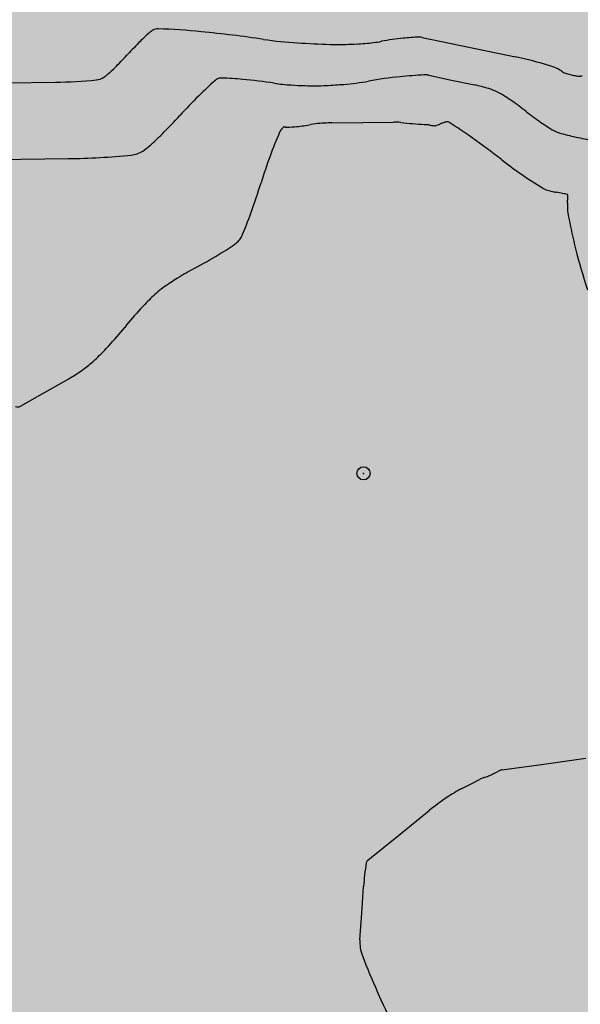
# Model space of a CAD drawing. Units: millimetres. Extents: x 524361 to 524782, y 4806246 to 4806543.
# Drawn here: x 524564 to 524568, y 4806475 to 4806483 of the extents above; entities that cross this region are included whole.
import ezdxf

# ---------------------------------------------------------------- set-up
doc = ezdxf.new("R2010")
doc.units = ezdxf.units.MM
doc.header["$LTSCALE"] = 0.5
doc.header["$PDMODE"] = 32
doc.header["$PDSIZE"] = 0.1
doc.linetypes.add('TRAZOS', pattern=[0.75, 0.5, -0.25])
doc.layers.add('DIQUE', color=7, linetype='Continuous')
doc.layers.add('sombralinealimite', color=151, linetype='TRAZOS')

msp = doc.modelspace()

# ---------------------------------------------------------------- hatches: boundary and pattern name
at = {"layer": 'sombralinealimite'}
msp.add_hatch(color=256, dxfattribs=at).paths.add_polyline_path([(524559.3262, 4806366.9993), (524566.4435, 4806346.2853), (524566.7597, 4806345.3499), (524570.1322, 4806331.2322), (524579.5313, 4806333.5603), (524616.22, 4806349.0406), (524613.7758, 4806367.7356), (524618.9019, 4806369.942), (524618.1856, 4806425.4316), (524648.0389, 4806441.221), (524641.1359, 4806485.3686), (524634.514, 4806485.433), (524628.541, 4806485.763), (524624.607, 4806486.626), (524615.746, 4806492.151), (524615.628, 4806492.202), (524615.231, 4806492.268), (524587.0394, 4806500.3329), (524585.6898, 4806497.3995), (524584.4709, 4806495.2503), (524584.9474, 4806493.9406), (524585.8903, 4806491.9922), (524587.8282, 4806487.9879), (524583.5544, 4806487.9171), (524580.074, 4806487.8594), (524569.7228, 4806487.4142), (524567.1756, 4806487.4217), (524563.8944, 4806487.3567), (524562.2188, 4806488.5789), (524560.237, 4806490.1772), (524558.2161, 4806491.2433), (524556.3431, 4806491.1301), (524552.6794, 4806490.3694), (524551.3479, 4806488.9205), (524550.0739, 4806487.8267), (524547.9524, 4806487.0867), (524548.6407, 4806480.3631), (524552.0447, 4806465.1693), (524554.3151, 4806451.3143), (524553.3035, 4806449.8054), (524552.2433, 4806448.7699), (524551.7211, 4806448.2019), (524550.6661, 4806447.5847), (524548.2352, 4806446.334), (524546.8311, 4806443.9771), (524545.1159, 4806441.6355), (524544.2163, 4806440.9621), (524541.764, 4806439.7572), (524539.073, 4806439.2442), (524536.6665, 4806441.2713), (524531.6108, 4806441.082), (524530.2198, 4806441.4637), (524527.6922, 4806443.7783), (524525.6277, 4806444.9018), (524525.3288, 4806447.6043), (524524.1001, 4806449.5525), (524521.6386, 4806450.2863), (524519.0656, 4806450.5932), (524509.8994, 4806447.7183), (524512.27, 4806443.6387), (524511.4316, 4806443.1451), (524510.4158, 4806442.4898), (524508.7393, 4806441.5108), (524506.5282, 4806440.2966), (524505.7062, 4806440.2239), (524505.0609, 4806440.4344), (524502.8305, 4806442.0475), (524502.5701, 4806441.9776), (524500.5207, 4806440.3647), (524497.6635, 4806438.8873), (524495.714, 4806437.9029), (524494.813, 4806437.9156), (524493.1216, 4806437.6854), (524491.6466, 4806438.3917), (524490.445, 4806439.7796), (524489.3443, 4806441.051), (524486.4932, 4806439.1156), (524483.351, 4806443.281), (524481.2211, 4806441.3429), (524477.6754, 4806437.869), (524474.0329, 4806434.3684), (524469.5954, 4806431.0867), (524462.4879, 4806428.9991), (524458.03, 4806425.525), (524457.9, 4806424.608), (524456.6921, 4806422.6028), (524454.4776, 4806423.7814), (524449.325, 4806415.422), (524449.474, 4806414.815), (524452.31, 4806412.638), (524453.6353, 4806411.4325), (524455.8048, 4806407.5442), (524463.1276, 4806410.8647), (524505.2952, 4806410.3884), (524516.4911, 4806383.0239), (524520.8267, 4806373.689), (524546.5579, 4806370.9241), (524556.757, 4806368.908), (524557.3377, 4806368.8033), (524557.8697, 4806368.5965), (524558.3598, 4806368.2882), (524558.7385, 4806367.9405), (524558.9988, 4806367.6146), (524559.1839, 4806367.3096)])

# ---------------------------------------------------------------- linework, layer by layer
at = {"layer": 'DIQUE', "color": 7}
for p, q in [((524566.8718, 4806482.5993, 5), (524567.2255, 4806482.5251, 5)), ((524567.2255, 4806482.5251, 5), (524567.5793, 4806482.4508, 5)), ((524563.7214, 4806482.2547, 5), (524564.0885, 4806482.2589, 5)), ((524566.9203, 4806482.3111, 4), (524567.0942, 4806482.2746, 4)), ((524567.0942, 4806482.2746, 4), (524567.268, 4806482.2381, 4)), ((524567.9477, 4806482.3302, 5), (524567.9848, 4806482.3205, 5)), ((524567.9848, 4806482.3205, 5), (524568.0218, 4806482.3109, 5)), ((524565.8066, 4806481.9049, 3), (524565.8113, 4806481.9097, 3)), ((524565.8113, 4806481.9097, 3), (524565.8159, 4806481.9144, 3)), ((524566.1857, 4806481.9506, 3), (524566.4195, 4806481.9532, 3)), ((524566.4195, 4806481.9532, 3), (524566.6533, 4806481.9559, 3)), ((524563.6222, 4806481.6723, 4), (524564.1869, 4806481.6788, 4)), ((524564.0055, 4806479.9039, 3), (524564.1885, 4806480.0082, 3)), ((524563.8225, 4806479.7996, 3), (524564.0055, 4806479.9039, 3)), ((524567.7942, 4806477.0838, 2), (524568.1118, 4806477.1275, 2)), ((524567.4143, 4806477.0129, 2), (524567.4448, 4806477.0279, 2)), ((524567.4766, 4806477.0401, 2), (524567.7942, 4806477.0838, 2)), ((524567.2418, 4806476.9332, 2), (524567.3113, 4806476.9687, 2)), ((524567.3838, 4806476.998, 2), (524567.4143, 4806477.0129, 2)), ((524567.1723, 4806476.8976, 2), (524567.2418, 4806476.9332, 2)), ((524566.6903, 4806476.5421, 2), (524566.923, 4806476.7305, 2)), ((524566.4576, 4806476.3537, 2), (524566.6903, 4806476.5421, 2)), ((524566.4124, 4806475.9518, 2), (524566.4259, 4806476.1535, 2)), ((524566.3989, 4806475.7501, 2), (524566.4124, 4806475.9518, 2))]:
    msp.add_line(p, q, dxfattribs=at)
for centre, radius, start, end in [((524565.7379, 4806481.5695, 5), 1.4184, 131.37684, 135.23894), ((524564.919, 4806482.4992, 5), 0.1795, 120.50509, 131.37685), ((524564.8642, 4806482.5923, 5), 0.0715, 88.1762, 120.50509), ((524564.7112, 4806477.7881, 5), 4.878, 84.31409, 88.1762), ((524564.1904, 4806472.5576, 5), 10.1344, 81.6198, 84.31409), ((524567.5128, 4806479.8094, 5), 3.918, 135.23894, 137.19242), ((524566.1002, 4806485.5215, 5), 2.9694, 261.6198, 266.5984), ((524566.463, 4806491.6254, 5), 9.0841, 266.5984, 268.17526), ((524566.338, 4806483.8215, 5), 1.2724, 274.44709, 280.16407), ((524566.9423, 4806480.4511, 5), 2.1518, 95.76861, 100.16407), ((524566.9688, 4806480.1885, 5), 2.4157, 92.87191, 95.76861), ((524566.8525, 4806482.5073, 5), 0.094, 78.15095, 92.87191), ((524566.2374, 4806484.5444, 5), 1.9994, 268.17526, 271.53671), ((524566.2001, 4806485.9354, 5), 3.3909, 271.53671, 272.87097), ((524566.2482, 4806484.9757, 5), 2.4301, 272.87097, 274.44709), ((524562.1136, 4806484.8105, 5), 3.4414, 315.10808, 317.19249), ((524566.9675, 4806479.5346, 5), 2.9797, 73.00358, 78.15095), ((524563.5716, 4806483.358, 5), 1.3834, 311.3759, 315.10808), ((524567.7267, 4806482.0184, 5), 0.3825, 58.60357, 73.00358), ((524567.1761, 4806481.1163, 5), 1.4393, 58.36197, 58.60357), ((524567.9258, 4806482.3331, 5), 0.0101, 55.47199, 58.36287), ((524567.8758, 4806482.2604, 5), 0.0984, 51.63579, 55.47199), ((524568.0036, 4806482.4223, 5), 0.1079, 231.80594, 235.30184), ((524568.0017, 4806482.4197, 5), 0.1047, 235.30184, 238.3611), ((524564.0487, 4806485.7146, 5), 3.4559, 270.65997, 275.80734), ((524564.3854, 4806482.4036, 5), 0.1278, 275.80734, 302.8111), ((524564.3121, 4806482.5173, 5), 0.2631, 302.8111, 311.37591), ((524566.9686, 4806480.3761, 4), 2.5259, 131.37684, 135.23894), ((524565.3491, 4806482.2146, 4), 0.0758, 108.93621, 131.37684), ((524565.3508, 4806482.2096, 4), 0.081, 88.1762, 108.93621), ((524565.2796, 4806479.9748, 4), 2.317, 84.31409, 88.1762), ((524565.0033, 4806477.1996, 4), 5.1059, 81.6198, 84.31409), ((524566.1311, 4806484.1183, 4), 1.8814, 274.44709, 280.16407), ((524567.0245, 4806479.1347, 4), 3.1817, 95.76861, 100.16407), ((524567.0637, 4806478.7465, 4), 3.5718, 92.87191, 95.76861), ((524566.8918, 4806482.175, 4), 0.139, 78.15095, 92.87191), ((524567.9486, 4806482.3334, 5), 0.00339, 238.36088, 255.41708), ((524568.0751, 4806482.5155, 5), 0.2115, 255.41708, 260.56445), ((524568.0768, 4806482.5256, 5), 0.2216, 260.56445, 265.59232), ((524568.0642, 4806482.3628, 5), 0.0584, 265.59232, 290.50698), ((524565.9655, 4806483.7311, 4), 1.496, 261.6198, 266.5984), ((524566.1077, 4806486.1234, 4), 3.8926, 266.5984, 268.17525), ((524566.0493, 4806484.2905, 4), 2.0587, 268.17526, 270.34359), ((524566.0504, 4806484.1094, 4), 1.8777, 270.34359, 272.87097), ((524565.9026, 4806487.0556, 4), 4.8276, 272.87097, 274.44709), ((524567.013, 4806481.0226, 4), 1.242, 73.00358, 78.15095), ((524567.2455, 4806481.7833, 4), 0.4465, 64.41411, 73.00358), ((524567.2603, 4806481.8141, 4), 0.4124, 58.36203, 64.41411), ((524569.4549, 4806477.9105, 4), 6.0274, 135.23894, 137.19248), ((524566.5287, 4806480.6267, 4), 1.807, 55.47199, 58.36203), ((524566.4124, 4806480.4577, 4), 2.0122, 51.69948, 55.47199), ((524568.994, 4806483.7266, 4), 2.1532, 231.6997, 235.34651), ((524561.1487, 4806485.6042, 4), 5.2945, 315.10808, 317.19243), ((524565.8667, 4806481.8458, 3), 0.0843, 135.49927, 156.58448), ((524565.861, 4806481.8702, 3), 0.0631, 130.35189, 135.49927), ((524565.8215, 4806481.9166, 3), 0.00225, 102.81058, 130.35192), ((524565.8218, 4806481.9155, 3), 0.00335, 92.40527, 102.81058), ((524565.8235, 4806481.8751, 3), 0.0438, 89.53179, 92.40498), ((524565.8229, 4806481.8046, 3), 0.1143, 87.5969, 89.5318), ((524565.8267, 4806481.8952, 3), 0.0236, 83.33966, 87.59685), ((524565.8289, 4806481.9143, 3), 0.00439, 72.55338, 83.33967), ((524565.8383, 4806481.944, 3), 0.0268, 252.55332, 256.91207), ((524565.8439, 4806481.9684, 3), 0.0518, 256.91207, 272.87097), ((524565.7768, 4806483.3066, 3), 1.3917, 272.87097, 275.93959), ((524565.7754, 4806483.3199, 3), 1.4051, 275.93959, 280.28529), ((524566.1382, 4806481.321, 3), 0.6264, 93.77493, 100.28529), ((524566.3609, 4806477.9456, 3), 4.0093, 92.87191, 93.77493), ((524566.1931, 4806481.2894, 3), 0.6612, 90.64813, 92.8719), ((524566.6587, 4806481.4786, 3), 0.4773, 83.87009, 90.64813), ((524567.2171, 4806486.6781, 3), 4.7521, 263.87009, 266.01707), ((524567.3706, 4806488.8825, 3), 6.9618, 266.01707, 266.10203), ((524566.8254, 4806480.8181, 3), 1.1209, 85.79571, 86.32338), ((524566.8987, 4806481.815, 3), 0.1214, 78.60074, 85.79571), ((524566.9932, 4806482.2835, 3), 0.3566, 258.60075, 262.79718), ((524566.9828, 4806482.2013, 3), 0.2737, 262.79718, 266.0586), ((524566.966, 4806481.9577, 3), 0.0296, 266.0586, 275.99358), ((524566.9662, 4806481.956, 3), 0.0278, 275.99358, 286.76348), ((524566.887, 4806482.2188, 3), 0.3022, 286.76346, 290.02451), ((524566.8512, 4806482.317, 3), 0.4068, 290.02451, 292.73839), ((524567.285, 4806481.282, 3), 0.7155, 110.69185, 112.73815), ((524567.0897, 4806481.799, 3), 0.1628, 106.76439, 110.69185), ((524567.0906, 4806481.7959, 3), 0.166, 102.87464, 106.76442), ((524567.0594, 4806481.9328, 3), 0.0255, 58.36202, 102.87464), ((524565.4365, 4806479.2989, 3), 3.1193, 54.43452, 58.36203), ((524568.7941, 4806483.4374, 4), 1.8016, 235.34651, 238.36108), ((524568.018, 4806482.1778, 4), 0.3221, 238.3611, 245.49457), ((524567.995, 4806482.1272, 4), 0.2665, 245.49457, 254.73043), ((524563.3917, 4806483.3696, 4), 2.1283, 311.3759, 315.10808), ((524568.9503, 4806480.5104, 3), 3.4446, 156.58447, 159.86409), ((524562.9999, 4806475.8912, 3), 7.3085, 52.29743, 54.43452), ((524568.5826, 4806484.2797, 4), 2.4978, 254.73043, 257.7445), ((524568.6133, 4806484.4212, 4), 2.6426, 257.7445, 260.67267), ((524564.6437, 4806481.9013, 4), 0.1967, 275.80734, 302.8111), ((524564.531, 4806482.0762, 4), 0.4047, 302.8111, 311.37591), ((524564.1257, 4806486.995, 4), 5.3166, 270.65997, 275.80734), ((524569.7012, 4806480.2351, 3), 4.2444, 159.86409, 162.72214), ((524569.6655, 4806484.5147, 3), 3.5908, 232.29746, 235.34651), ((524569.6883, 4806484.5475, 3), 3.6308, 235.34651, 238.36109), ((524560.3059, 4806483.1574, 3), 5.5949, 340.23288, 342.72214), ((524567.8723, 4806481.6001, 3), 0.1688, 238.36109, 252.37422), ((524567.9838, 4806481.9513, 3), 0.5372, 252.37422, 254.73046), ((524567.9288, 4806481.7497, 3), 0.3283, 254.7304, 257.7445), ((524567.9859, 4806482.0125, 3), 0.5973, 257.7445, 260.67268), ((524567.6469, 4806479.9485, 3), 1.4945, 78.82167, 80.67267), ((524567.838, 4806480.9158, 3), 0.5084, 74.73137, 78.82167), ((524567.9707, 4806481.402, 3), 0.00445, 29.88193, 74.73138), ((524567.018, 4806481.4154, 3), 0.9582, 355.72753, 357.76129), ((524567.9685, 4806481.4007, 3), 0.00699, 1.85181, 29.88194), ((524567.6538, 4806481.3905, 3), 0.3219, 357.76129, 1.8518), ((524568.2577, 4806481.3228, 3), 0.285, 175.72754, 179.45723), ((524568.1215, 4806481.3241, 3), 0.1488, 179.45723, 181.85086), ((524569.5224, 4806481.3693, 3), 1.5504, 181.85086, 182.59236), ((524568.4054, 4806481.3188, 3), 0.4323, 182.59236, 191.42095), ((524562.7825, 4806482.2674, 3), 2.9632, 336.58353, 340.23288), ((524573.7392, 4806482.3963, 3), 5.8738, 191.42095, 193.81386), ((524565.3857, 4806481.14, 3), 0.1264, 318.84516, 336.58353), ((524564.1566, 4806482.9037, 3), 2.2769, 301.0544, 304.70389), ((524565.3661, 4806481.1571, 3), 0.1524, 304.70389, 318.84516), ((524571.6246, 4806481.8763, 3), 3.6963, 193.81386, 198.83041), ((524563.0798, 4806484.6918, 3), 4.3641, 298.23586, 301.0544), ((524566.148, 4806478.9783, 3), 2.121, 118.23585, 122.27924), ((524566.5493, 4806478.3431, 3), 2.8724, 122.27924, 124.70483), ((524565.3178, 4806480.1212, 3), 0.7095, 124.70484, 129.58653), ((524566.875, 4806478.5397, 3), 2.9289, 134.54106, 136.96735), ((524565.3135, 4806480.1264, 3), 0.7027, 129.58653, 134.54106), ((524566.3588, 4806479.0216, 3), 2.2228, 136.96735, 141.73702), ((524562.8796, 4806481.7656, 3), 2.2083, 316.9517, 321.73693), ((524562.4293, 4806482.1863, 3), 2.8246, 314.54012, 316.9517), ((524563.806, 4806480.7873, 3), 0.8618, 310.17338, 314.54011), ((524563.6463, 4806480.9765, 3), 1.1094, 304.81889, 310.17338), ((524563.5943, 4806481.0512, 3), 1.2004, 299.67152, 304.8189), ((524563.8007, 4806479.8379, 3), 0.0441, 250.21959, 299.67152), ((524567.5652, 4806476.7827, 2), 0.2731, 110.9891, 116.13647), ((524567.4824, 4806476.9985, 2), 0.042, 97.83556, 110.98908), ((524567.4105, 4806476.7746, 2), 0.218, 106.79394, 117.08868), ((524567.266, 4806477.238, 2), 0.2674, 287.74615, 296.13647), ((524567.675, 4806475.9148, 2), 1.104, 117.08868, 123.84152), ((524568.1178, 4806475.2544, 2), 1.8991, 123.84151, 128.98889), ((524568.4443, 4806476.0182, 2), 2.0229, 171.01689, 176.16426), ((524566.4775, 4806476.3291, 2), 0.0317, 128.98889, 171.01689), ((524566.6797, 4806475.7312, 2), 0.2815, 176.16426, 201.2305), ((524572.5455, 4806478.01, 2), 6.5743, 201.2305, 206.37787)]:
    msp.add_arc(centre, radius, start, end, dxfattribs=at)
msp.add_point((524566.4254, 4806479.2902), dxfattribs=at)

doc.saveas('drawing.dxf')
